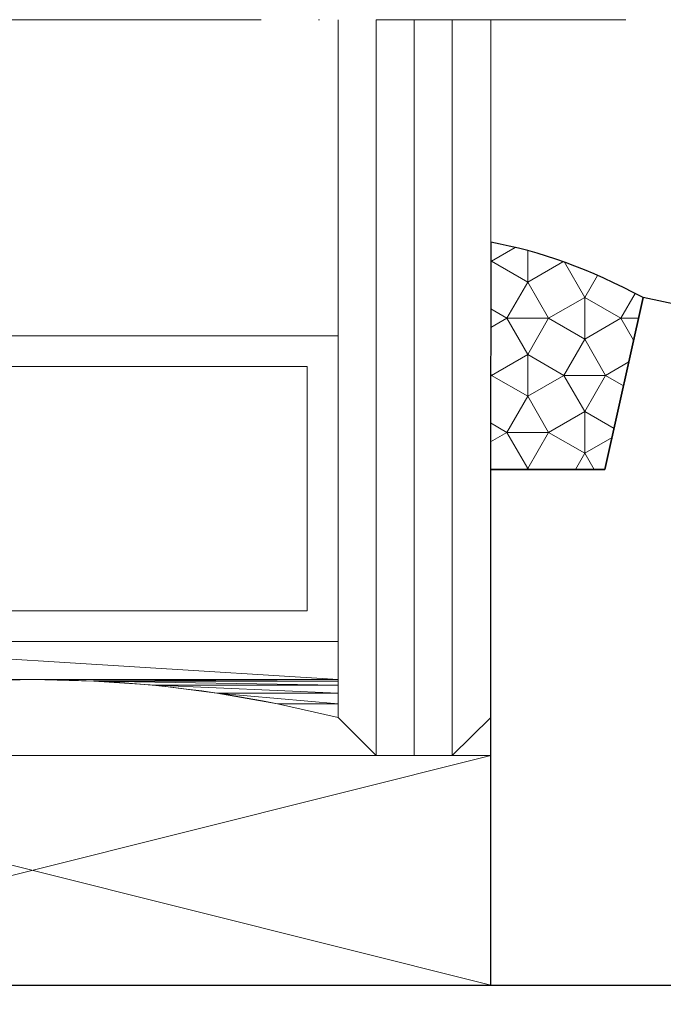
# Model space of a CAD drawing. Units: millimetres. Extents: x -5 to 137, y -201 to 160.
# Drawn here: x 76 to 93, y -31 to -5 of the extents above; entities that cross this region are included whole.
import ezdxf

# ---------------------------------------------------------------- set-up
doc = ezdxf.new("R2010")
doc.units = ezdxf.units.MM
doc.header["$MEASUREMENT"] = 0
doc.layers.add('Warstwa 1', color=7, linetype='Continuous')

msp = doc.modelspace()

# ---------------------------------------------------------------- linework, layer by layer
at = {"layer": 'Warstwa 1', "color": 250, "lineweight": 9}
for points in [[(69.9953, -5), (69.9953, -5), (81.9968, -5), (81.9968, -5)], [(83.4997, -5), (83.4997, -5), (83.5209, -5), (83.5209, -5)], [(85.0025, -24.2616), (85.0025, -24.2616), (85.0025, -5), (85.0025, -5)], [(85.0025, -5), (85.0025, -5), (91.543, -5), (91.543, -5)], [(85.9973, -24.2616), (85.9973, -24.2616), (85.9973, -5), (85.9973, -5)], [(86.9922, -24.2616), (86.9922, -24.2616), (86.9922, -5), (86.9922, -5)], [(88.0082, -23.2668), (88.0082, -23.2668), (88.0082, -5), (88.0082, -5)], [(84.0077, -13.2761), (84.0077, -13.2761), (68.0057, -13.2761), (68.0057, -13.2761)], [(84.0077, -23.2668), (84.0077, -23.2668), (84.0077, -15.2658), (84.0077, -15.2658)], [(86.9922, -24.2616), (86.9922, -24.2616), (88.0082, -23.2668), (88.0082, -23.2668)], [(64.0052, -24.2616), (64.0052, -24.2616), (88.0082, -30.273), (88.0082, -30.273)], [(88.0082, -24.2616), (88.0082, -24.2616), (64.0052, -30.273), (64.0052, -30.273)], [(88.0082, -30.273), (88.0082, -30.273), (88.0294, -30.273), (88.0294, -30.273)]]:
    msp.add_open_spline(points, degree=3, dxfattribs=at)
for points, knots in [([(84.0077, -5), (84.0077, -5), (84.0077, -23.2669), (84.0077, -23.2669), (84.0077, -23.2669), (84.0077, -23.2669), (85.0025, -24.2617), (85.0025, -24.2617)], [0, 0, 0, 0, 0.3333333, 0.3333333, 0.3333333, 0.3333333, 1, 1, 1, 1]), ([(87.9943, -16.773), (87.9943, -16.773), (88.0082, -10.8276), (88.0082, -10.8276), (88.0082, -10.8276), (89.2814, -11.0537), (90.6101, -11.5355), (91.9943, -12.273), (91.9943, -12.273), (91.9943, -12.273), (90.9943, -16.773), (90.9943, -16.773), (90.9943, -16.773), (90.9943, -16.773), (87.9943, -16.773), (87.9943, -16.773)], [0, 0, 0, 0, 0.2, 0.2, 0.2, 0.2, 0.4, 0.4, 0.4, 0.4, 0.6, 0.6, 0.6, 0.6, 1, 1, 1, 1]), ([(68.0057, -13.2761), (68.0057, -13.2761), (68.0057, -21.2771), (68.0057, -21.2771), (68.0057, -21.2771), (68.0057, -21.2771), (84.0077, -21.2771), (84.0077, -21.2771), (84.0077, -21.2771), (84.0077, -21.2771), (84.0077, -13.2761), (84.0077, -13.2761)], [0, 0, 0, 0, 0.25, 0.25, 0.25, 0.25, 0.5, 0.5, 0.5, 0.5, 1, 1, 1, 1]), ([(83.2033, -14.0805), (83.2033, -14.0805), (68.7888, -14.0805), (68.7888, -14.0805), (68.7888, -14.0805), (68.7888, -14.0805), (68.7888, -20.4729), (68.7888, -20.4729), (68.7888, -20.4729), (68.7888, -20.4729), (83.2033, -20.4729), (83.2033, -20.4729), (83.2033, -20.4729), (83.2033, -20.4729), (83.2033, -14.0805), (83.2033, -14.0805)], [0, 0, 0, 0, 0.2, 0.2, 0.2, 0.2, 0.4, 0.4, 0.4, 0.4, 0.6, 0.6, 0.6, 0.6, 1, 1, 1, 1]), ([(68.0057, -21.2771), (68.0057, -21.2771), (84.0077, -21.2771), (84.0077, -21.2771), (84.0077, -21.2771), (84.0077, -21.2771), (68.0057, -21.2771), (68.0057, -21.2771)], [0, 0, 0, 0, 0.3333333, 0.3333333, 0.3333333, 0.3333333, 1, 1, 1, 1]), ([(68.0057, -21.2771), (68.0057, -21.2771), (68.0057, -22.272), (68.0057, -22.272), (68.0057, -22.272), (68.0057, -22.272), (84.0077, -22.272), (84.0077, -22.272), (84.0077, -22.272), (84.0077, -22.272), (68.0057, -21.2771), (68.0057, -21.2771)], [0, 0, 0, 0, 0.25, 0.25, 0.25, 0.25, 0.5, 0.5, 0.5, 0.5, 1, 1, 1, 1]), ([(68.0057, -21.2771), (68.0057, -21.2771), (84.0077, -21.2771), (84.0077, -21.2771), (84.0077, -21.2771), (84.0077, -21.2771), (84.0077, -22.272), (84.0077, -22.272), (84.0077, -22.272), (84.0077, -22.272), (68.0057, -21.2771), (68.0057, -21.2771)], [0, 0, 0, 0, 0.25, 0.25, 0.25, 0.25, 0.5, 0.5, 0.5, 0.5, 1, 1, 1, 1]), ([(84.0077, -23.2668), (84.0077, -23.2668), (82.4202, -22.907), (82.4202, -22.907), (82.4202, -22.907), (78.2356, -22.0586), (73.7567, -22.0586), (69.572, -22.907), (69.572, -22.907), (69.572, -22.907), (68.0057, -23.2668), (68.0057, -23.2668)], [0, 0, 0, 0, 0.25, 0.25, 0.25, 0.25, 0.5, 0.5, 0.5, 0.5, 1, 1, 1, 1]), ([(68.0057, -22.272), (68.0057, -22.272), (76.0067, -22.272), (76.0067, -22.272), (76.0067, -22.272), (76.0067, -22.272), (74.3769, -22.3144), (74.3769, -22.3144), (74.3769, -22.3144), (74.3769, -22.3144), (68.0057, -22.272), (68.0057, -22.272)], [0, 0, 0, 0, 0.25, 0.25, 0.25, 0.25, 0.5, 0.5, 0.5, 0.5, 1, 1, 1, 1]), ([(76.0067, -22.272), (76.0067, -22.272), (77.6154, -22.3144), (77.6154, -22.3144), (77.6154, -22.3144), (77.6154, -22.3144), (84.0077, -22.3144), (84.0077, -22.3144), (84.0077, -22.3144), (84.0077, -22.3144), (76.0067, -22.272), (76.0067, -22.272)], [0, 0, 0, 0, 0.25, 0.25, 0.25, 0.25, 0.5, 0.5, 0.5, 0.5, 1, 1, 1, 1]), ([(76.0067, -22.272), (76.0067, -22.272), (84.0077, -22.272), (84.0077, -22.272), (84.0077, -22.272), (84.0077, -22.272), (84.0077, -22.3144), (84.0077, -22.3144), (84.0077, -22.3144), (84.0077, -22.3144), (76.0067, -22.272), (76.0067, -22.272)], [0, 0, 0, 0, 0.25, 0.25, 0.25, 0.25, 0.5, 0.5, 0.5, 0.5, 1, 1, 1, 1]), ([(77.6153, -22.3143), (77.6153, -22.3143), (79.224, -22.4202), (79.224, -22.4202), (79.224, -22.4202), (79.224, -22.4202), (84.0076, -22.4202), (84.0076, -22.4202), (84.0076, -22.4202), (84.0076, -22.4202), (77.6153, -22.3143), (77.6153, -22.3143)], [0, 0, 0, 0, 0.25, 0.25, 0.25, 0.25, 0.5, 0.5, 0.5, 0.5, 1, 1, 1, 1]), ([(77.6153, -22.3143), (77.6153, -22.3143), (84.0076, -22.3143), (84.0076, -22.3143), (84.0076, -22.3143), (84.0076, -22.3143), (84.0076, -22.4202), (84.0076, -22.4202), (84.0076, -22.4202), (84.0076, -22.4202), (77.6153, -22.3143), (77.6153, -22.3143)], [0, 0, 0, 0, 0.25, 0.25, 0.25, 0.25, 0.5, 0.5, 0.5, 0.5, 1, 1, 1, 1]), ([(79.224, -22.4201), (79.224, -22.4201), (80.8327, -22.6318), (80.8327, -22.6318), (80.8327, -22.6318), (80.8327, -22.6318), (84.0077, -22.6318), (84.0077, -22.6318), (84.0077, -22.6318), (84.0077, -22.6318), (79.224, -22.4201), (79.224, -22.4201)], [0, 0, 0, 0, 0.25, 0.25, 0.25, 0.25, 0.5, 0.5, 0.5, 0.5, 1, 1, 1, 1]), ([(79.224, -22.4201), (79.224, -22.4201), (84.0077, -22.4201), (84.0077, -22.4201), (84.0077, -22.4201), (84.0077, -22.4201), (84.0077, -22.6318), (84.0077, -22.6318), (84.0077, -22.6318), (84.0077, -22.6318), (79.224, -22.4201), (79.224, -22.4201)], [0, 0, 0, 0, 0.25, 0.25, 0.25, 0.25, 0.5, 0.5, 0.5, 0.5, 1, 1, 1, 1]), ([(80.8327, -22.6318), (80.8327, -22.6318), (82.4202, -22.907), (82.4202, -22.907), (82.4202, -22.907), (82.4202, -22.907), (84.0077, -22.907), (84.0077, -22.907), (84.0077, -22.907), (84.0077, -22.907), (80.8327, -22.6318), (80.8327, -22.6318)], [0, 0, 0, 0, 0.25, 0.25, 0.25, 0.25, 0.5, 0.5, 0.5, 0.5, 1, 1, 1, 1]), ([(80.8327, -22.6318), (80.8327, -22.6318), (84.0077, -22.6318), (84.0077, -22.6318), (84.0077, -22.6318), (84.0077, -22.6318), (84.0077, -22.907), (84.0077, -22.907), (84.0077, -22.907), (84.0077, -22.907), (80.8327, -22.6318), (80.8327, -22.6318)], [0, 0, 0, 0, 0.25, 0.25, 0.25, 0.25, 0.5, 0.5, 0.5, 0.5, 1, 1, 1, 1]), ([(82.4202, -22.907), (82.4202, -22.907), (84.0077, -22.907), (84.0077, -22.907), (84.0077, -22.907), (84.0077, -22.907), (84.0077, -23.2669), (84.0077, -23.2669), (84.0077, -23.2669), (84.0077, -23.2669), (82.4202, -22.907), (82.4202, -22.907)], [0, 0, 0, 0, 0.25, 0.25, 0.25, 0.25, 0.5, 0.5, 0.5, 0.5, 1, 1, 1, 1]), ([(88.0082, -24.2616), (88.0082, -24.2616), (64.0052, -24.2616), (64.0052, -24.2616), (64.0052, -24.2616), (64.0052, -24.2616), (64.0052, -30.273), (64.0052, -30.273), (64.0052, -30.273), (64.0052, -30.273), (88.0082, -30.273), (88.0082, -30.273), (88.0082, -30.273), (88.0082, -30.273), (88.0082, -24.2616), (88.0082, -24.2616)], [0, 0, 0, 0, 0.2, 0.2, 0.2, 0.2, 0.4, 0.4, 0.4, 0.4, 0.6, 0.6, 0.6, 0.6, 1, 1, 1, 1])]:
    msp.add_open_spline(points, degree=3, knots=knots, dxfattribs=at)
at = {"layer": 'Warstwa 1', "color": 7}
msp.add_open_spline([(87.9943, -16.773), (87.9943, -16.773), (88.0082, -10.8276), (88.0082, -10.8276), (88.0082, -10.8276), (89.2814, -11.0537), (90.6101, -11.5355), (91.9943, -12.273), (91.9943, -12.273), (91.9943, -12.273), (90.9943, -16.773), (90.9943, -16.773), (90.9943, -16.773), (90.9943, -16.773), (87.9943, -16.773), (87.9943, -16.773)], degree=3, knots=[0, 0, 0, 0, 0.2, 0.2, 0.2, 0.2, 0.4, 0.4, 0.4, 0.4, 0.6, 0.6, 0.6, 0.6, 1, 1, 1, 1], dxfattribs=at)
at = {"layer": 'Warstwa 1', "lineweight": 9}
for points in [[(88.0245, -11.3209), (88.0245, -11.3209), (88.6471, -10.9614), (88.6471, -10.9614)], [(88.9716, -11.3209), (88.9716, -11.3209), (88.9716, -11.0446), (88.9716, -11.0446)], [(88.007, -11.3212), (88.007, -11.3212), (88.0245, -11.3212), (88.0245, -11.3212)], [(88.9716, -11.3212), (88.9716, -11.3212), (88.9716, -11.868), (88.9716, -11.868)], [(90.4659, -12.2683), (90.4659, -12.2683), (90.798, -11.6933), (90.798, -11.6933)], [(90.4656, -13.362), (90.4656, -13.362), (90.4656, -12.2683), (90.4656, -12.2683)], [(91.7458, -13.3914), (91.7458, -13.3914), (91.413, -12.8151), (91.413, -12.8151)], [(88.9716, -14.3091), (88.9716, -14.3091), (88.9716, -13.7622), (88.9716, -13.7622)], [(91.0128, -14.3091), (91.0128, -14.3091), (91.6197, -13.9586), (91.6197, -13.9586)], [(88.0001, -14.3094), (88.0001, -14.3094), (88.0245, -14.3094), (88.0245, -14.3094)], [(88.9716, -14.3094), (88.9716, -14.3094), (88.9716, -14.8562), (88.9716, -14.8562)], [(89.9188, -14.3091), (89.9188, -14.3091), (90.4656, -14.3091), (90.4656, -14.3091)], [(89.9188, -14.3094), (89.9188, -14.3094), (90.4656, -14.3094), (90.4656, -14.3094)], [(90.4659, -14.3094), (90.4659, -14.3094), (91.0128, -14.3094), (91.0128, -14.3094)], [(90.4656, -16.3503), (90.4656, -16.3503), (90.4656, -15.2566), (90.4656, -15.2566)], [(88.9716, -16.773), (88.9716, -16.773), (88.9716, -16.7505), (88.9716, -16.7505)]]:
    msp.add_open_spline(points, degree=3, dxfattribs=at)
for points, knots in [([(88.007, -11.3209), (88.007, -11.3209), (88.0245, -11.3209), (88.0245, -11.3209), (88.0245, -11.3209), (88.0245, -11.3209), (88.0071, -11.2908), (88.0071, -11.2908)], [0, 0, 0, 0, 0.3333333, 0.3333333, 0.3333333, 0.3333333, 1, 1, 1, 1]), ([(88.007, -11.3515), (88.007, -11.3515), (88.0245, -11.3212), (88.0245, -11.3212), (88.0245, -11.3212), (88.0245, -11.3212), (88.9716, -11.868), (88.9716, -11.868), (88.9716, -11.868), (88.9716, -11.868), (88.4247, -12.8151), (88.4247, -12.8151), (88.4247, -12.8151), (88.4247, -12.8151), (89.5184, -12.8151), (89.5184, -12.8151), (89.5184, -12.8151), (89.5184, -12.8151), (88.9716, -11.868), (88.9716, -11.868), (88.9716, -11.868), (88.9716, -11.868), (89.8947, -11.3351), (89.8947, -11.3351)], [0, 0, 0, 0, 0.1428571, 0.1428571, 0.1428571, 0.1428571, 0.2857143, 0.2857143, 0.2857143, 0.2857143, 0.4285714, 0.4285714, 0.4285714, 0.4285714, 0.5714286, 0.5714286, 0.5714286, 0.5714286, 0.7142857, 0.7142857, 0.7142857, 0.7142857, 1, 1, 1, 1]), ([(89.9353, -11.3497), (89.9353, -11.3497), (90.4656, -12.2683), (90.4656, -12.2683), (90.4656, -12.2683), (90.4656, -12.2683), (89.5184, -12.8151), (89.5184, -12.8151), (89.5184, -12.8151), (89.5184, -12.8151), (90.4656, -13.362), (90.4656, -13.362), (90.4656, -13.362), (90.4656, -13.362), (89.9188, -14.3091), (89.9188, -14.3091), (89.9188, -14.3091), (89.9188, -14.3091), (88.9716, -13.7622), (88.9716, -13.7622), (88.9716, -13.7622), (88.9716, -13.7622), (89.5184, -12.8151), (89.5184, -12.8151)], [0, 0, 0, 0, 0.1428571, 0.1428571, 0.1428571, 0.1428571, 0.2857143, 0.2857143, 0.2857143, 0.2857143, 0.4285714, 0.4285714, 0.4285714, 0.4285714, 0.5714286, 0.5714286, 0.5714286, 0.5714286, 0.7142857, 0.7142857, 0.7142857, 0.7142857, 1, 1, 1, 1]), ([(90.4659, -14.3091), (90.4659, -14.3091), (91.0128, -14.3091), (91.0128, -14.3091), (91.0128, -14.3091), (91.0128, -14.3091), (90.4659, -13.362), (90.4659, -13.362), (90.4659, -13.362), (90.4659, -13.362), (91.413, -12.8151), (91.413, -12.8151), (91.413, -12.8151), (91.413, -12.8151), (90.4659, -12.2683), (90.4659, -12.2683), (90.4659, -12.2683), (90.4659, -12.2683), (90.4659, -13.362), (90.4659, -13.362)], [0, 0, 0, 0, 0.1666667, 0.1666667, 0.1666667, 0.1666667, 0.3333333, 0.3333333, 0.3333333, 0.3333333, 0.5, 0.5, 0.5, 0.5, 0.6666667, 0.6666667, 0.6666667, 0.6666667, 1, 1, 1, 1]), ([(91.7884, -12.165), (91.7884, -12.165), (91.413, -12.8151), (91.413, -12.8151), (91.413, -12.8151), (91.413, -12.8151), (91.8738, -12.8151), (91.8738, -12.8151)], [0, 0, 0, 0, 0.3333333, 0.3333333, 0.3333333, 0.3333333, 1, 1, 1, 1]), ([(88.003, -13.0586), (88.003, -13.0586), (88.4247, -12.8151), (88.4247, -12.8151), (88.4247, -12.8151), (88.4247, -12.8151), (88.0041, -12.5723), (88.0041, -12.5723)], [0, 0, 0, 0, 0.3333333, 0.3333333, 0.3333333, 0.3333333, 1, 1, 1, 1]), ([(88.0245, -14.3091), (88.0245, -14.3091), (88.9716, -13.7622), (88.9716, -13.7622), (88.9716, -13.7622), (88.9716, -13.7622), (88.4247, -12.8151), (88.4247, -12.8151)], [0, 0, 0, 0, 0.3333333, 0.3333333, 0.3333333, 0.3333333, 1, 1, 1, 1]), ([(88, -14.3519), (88, -14.3519), (88.0245, -14.3094), (88.0245, -14.3094), (88.0245, -14.3094), (88.0245, -14.3094), (88.9716, -14.8562), (88.9716, -14.8562), (88.9716, -14.8562), (88.9716, -14.8562), (88.4247, -15.8034), (88.4247, -15.8034), (88.4247, -15.8034), (88.4247, -15.8034), (89.5184, -15.8034), (89.5184, -15.8034), (89.5184, -15.8034), (89.5184, -15.8034), (88.9716, -14.8562), (88.9716, -14.8562), (88.9716, -14.8562), (88.9716, -14.8562), (89.9188, -14.3094), (89.9188, -14.3094), (89.9188, -14.3094), (89.9188, -14.3094), (90.4656, -15.2566), (90.4656, -15.2566), (90.4656, -15.2566), (90.4656, -15.2566), (89.5184, -15.8034), (89.5184, -15.8034), (89.5184, -15.8034), (89.5184, -15.8034), (90.4656, -16.3503), (90.4656, -16.3503), (90.4656, -16.3503), (90.4656, -16.3503), (90.2216, -16.773), (90.2216, -16.773)], [0, 0, 0, 0, 0.0909091, 0.0909091, 0.0909091, 0.0909091, 0.1818182, 0.1818182, 0.1818182, 0.1818182, 0.2727273, 0.2727273, 0.2727273, 0.2727273, 0.3636364, 0.3636364, 0.3636364, 0.3636364, 0.4545455, 0.4545455, 0.4545455, 0.4545455, 0.5454545, 0.5454545, 0.5454545, 0.5454545, 0.6363636, 0.6363636, 0.6363636, 0.6363636, 0.7272727, 0.7272727, 0.7272727, 0.7272727, 0.8181818, 0.8181818, 0.8181818, 0.8181818, 1, 1, 1, 1]), ([(88.0001, -14.3091), (88.0001, -14.3091), (88.0245, -14.3091), (88.0245, -14.3091), (88.0245, -14.3091), (88.0245, -14.3091), (88.0002, -14.2669), (88.0002, -14.2669)], [0, 0, 0, 0, 0.3333333, 0.3333333, 0.3333333, 0.3333333, 1, 1, 1, 1]), ([(90.4659, -15.2566), (90.4659, -15.2566), (91.0128, -14.3094), (91.0128, -14.3094), (91.0128, -14.3094), (91.0128, -14.3094), (91.4816, -14.5801), (91.4816, -14.5801)], [0, 0, 0, 0, 0.3333333, 0.3333333, 0.3333333, 0.3333333, 1, 1, 1, 1]), ([(91.2329, -15.6994), (91.2329, -15.6994), (90.4659, -15.2566), (90.4659, -15.2566), (90.4659, -15.2566), (90.4659, -15.2566), (90.4659, -16.3503), (90.4659, -16.3503)], [0, 0, 0, 0, 0.3333333, 0.3333333, 0.3333333, 0.3333333, 1, 1, 1, 1]), ([(87.996, -16.051), (87.996, -16.051), (88.4247, -15.8034), (88.4247, -15.8034), (88.4247, -15.8034), (88.4247, -15.8034), (87.9971, -15.5566), (87.9971, -15.5566)], [0, 0, 0, 0, 0.3333333, 0.3333333, 0.3333333, 0.3333333, 1, 1, 1, 1]), ([(88.9326, -16.773), (88.9326, -16.773), (88.9716, -16.7505), (88.9716, -16.7505), (88.9716, -16.7505), (88.9716, -16.7505), (88.4247, -15.8034), (88.4247, -15.8034)], [0, 0, 0, 0, 0.3333333, 0.3333333, 0.3333333, 0.3333333, 1, 1, 1, 1]), ([(89.0106, -16.773), (89.0106, -16.773), (88.9716, -16.7505), (88.9716, -16.7505), (88.9716, -16.7505), (88.9716, -16.7505), (89.5184, -15.8034), (89.5184, -15.8034)], [0, 0, 0, 0, 0.3333333, 0.3333333, 0.3333333, 0.3333333, 1, 1, 1, 1]), ([(90.71, -16.773), (90.71, -16.773), (90.4659, -16.3503), (90.4659, -16.3503), (90.4659, -16.3503), (90.4659, -16.3503), (91.1798, -15.938), (91.1798, -15.938)], [0, 0, 0, 0, 0.3333333, 0.3333333, 0.3333333, 0.3333333, 1, 1, 1, 1])]:
    msp.add_open_spline(points, degree=3, knots=knots, dxfattribs=at)
at = {"layer": 'Warstwa 1', "color": 250, "lineweight": 25}
for points, knots in [([(80.8443, -61.273), (80.8443, -61.273), (82.3443, -59.273), (82.3443, -59.273), (82.3443, -59.273), (82.3443, -59.273), (83.8443, -61.273), (83.8443, -61.273), (83.8443, -61.273), (83.8443, -61.273), (88.4943, -61.273), (88.4943, -61.273), (88.4943, -61.273), (88.4943, -61.273), (88.4943, -70.773), (88.4943, -70.773), (88.4943, -70.773), (88.4943, -70.773), (90.4943, -70.773), (90.4943, -70.773), (90.4943, -70.773), (90.4943, -70.773), (90.4943, -72.773), (90.4943, -72.773), (90.4943, -72.773), (90.4943, -72.773), (90.9943, -73.273), (90.9943, -73.273), (90.9943, -73.273), (90.9943, -73.273), (95.4943, -73.273), (95.4943, -73.273), (95.4943, -73.273), (95.4943, -73.273), (95.4943, -81.273), (95.4943, -81.273), (95.4943, -81.273), (95.4943, -81.273), (98.4943, -81.273), (98.4943, -81.273), (98.4943, -81.273), (98.4943, -81.273), (98.4943, -76.273), (98.4943, -76.273), (98.4943, -76.273), (98.4943, -76.273), (101.4943, -76.273), (101.4943, -76.273), (101.4943, -76.273), (101.4943, -76.273), (101.4943, -90.273), (101.4943, -90.273), (101.4943, -90.273), (101.4943, -90.5382), (101.5997, -90.7925), (101.7872, -90.9801), (101.7872, -90.9801), (101.9747, -91.1676), (102.2291, -91.273), (102.4943, -91.273), (102.4943, -91.273), (102.4943, -91.273), (108.9943, -91.273), (108.9943, -91.273), (108.9943, -91.273), (110.6512, -91.273), (111.9943, -89.9298), (111.9943, -88.273), (111.9943, -88.273), (111.9943, -88.273), (111.9943, -33.273), (111.9943, -33.273), (111.9943, -33.273), (111.9943, -32.4773), (111.6782, -31.7142), (111.1156, -31.1516), (111.1156, -31.1516), (110.553, -30.589), (109.79, -30.273), (108.9943, -30.273), (108.9943, -30.273), (108.9943, -30.273), (106.9943, -30.273), (106.9943, -30.273), (106.9943, -30.273), (106.9943, -30.273), (71.9943, -30.273), (71.9943, -30.273), (71.9943, -30.273), (71.9943, -30.273), (71.9943, -35.273), (71.9943, -35.273), (71.9943, -35.273), (71.9943, -35.273), (66.9943, -35.273), (66.9943, -35.273), (66.9943, -35.273), (66.9943, -35.273), (66.9943, -30.273), (66.9943, -30.273), (66.9943, -30.273), (66.9943, -30.273), (61.9943, -30.273), (61.9943, -30.273), (61.9943, -30.273), (61.9943, -30.273), (61.9943, -14.273), (61.9943, -14.273), (61.9943, -14.273), (61.9943, -14.273), (59.9943, -12.273), (59.9943, -12.273), (59.9943, -12.273), (59.9943, -12.273), (46.2178, -15.9643), (46.2178, -15.9643), (46.2178, -15.9643), (44.9063, -16.3158), (43.9943, -17.5043), (43.9943, -18.8621), (43.9943, -18.8621), (43.9943, -18.8621), (43.9943, -48.273), (43.9943, -48.273), (43.9943, -48.273), (43.9943, -49.0686), (44.3104, -49.8317), (44.873, -50.3943), (44.873, -50.3943), (45.4356, -50.9569), (46.1987, -51.273), (46.9943, -51.273), (46.9943, -51.273), (46.9943, -51.273), (48.4943, -51.273), (48.4943, -51.273), (48.4943, -51.273), (48.4943, -51.273), (48.4943, -59.773), (48.4943, -59.773), (48.4943, -59.773), (48.4943, -60.1708), (48.6523, -60.5523), (48.9336, -60.8336), (48.9336, -60.8336), (49.2149, -61.1149), (49.5965, -61.273), (49.9943, -61.273), (49.9943, -61.273), (49.9943, -61.273), (53.4943, -61.273), (53.4943, -61.273), (53.4943, -61.273), (53.4943, -61.273), (54.4943, -56.273), (54.4943, -56.273), (54.4943, -56.273), (54.4943, -56.273), (59.4943, -56.273), (59.4943, -56.273), (59.4943, -56.273), (59.4943, -56.273), (60.4943, -61.273), (60.4943, -61.273), (60.4943, -61.273), (60.4943, -61.273), (65.4943, -61.273), (65.4943, -61.273), (65.4943, -61.273), (65.4943, -61.273), (65.4943, -53.273), (65.4943, -53.273), (65.4943, -53.273), (65.4943, -53.273), (70.4943, -53.273), (70.4943, -53.273), (70.4943, -53.273), (70.4943, -53.273), (70.4943, -71.773), (70.4943, -71.773), (70.4943, -71.773), (70.4943, -72.1708), (70.6523, -72.5523), (70.9336, -72.8336), (70.9336, -72.8336), (71.2149, -73.1149), (71.5965, -73.273), (71.9943, -73.273), (71.9943, -73.273), (71.9943, -73.273), (73.6943, -73.273), (73.6943, -73.273), (73.6943, -73.273), (73.6943, -73.273), (74.1943, -72.773), (74.1943, -72.773), (74.1943, -72.773), (74.1943, -72.773), (74.1943, -70.773), (74.1943, -70.773), (74.1943, -70.773), (74.1943, -70.773), (76.1943, -70.773), (76.1943, -70.773), (76.1943, -70.773), (76.1943, -70.773), (76.1943, -61.273), (76.1943, -61.273), (76.1943, -61.273), (76.1943, -61.273), (80.8443, -61.273), (80.8443, -61.273)], [0, 0, 0, 0, 0.0185185, 0.0185185, 0.0185185, 0.0185185, 0.037037, 0.037037, 0.037037, 0.037037, 0.0555556, 0.0555556, 0.0555556, 0.0555556, 0.0740741, 0.0740741, 0.0740741, 0.0740741, 0.0925926, 0.0925926, 0.0925926, 0.0925926, 0.1111111, 0.1111111, 0.1111111, 0.1111111, 0.1296296, 0.1296296, 0.1296296, 0.1296296, 0.1481481, 0.1481481, 0.1481481, 0.1481481, 0.1666667, 0.1666667, 0.1666667, 0.1666667, 0.1851852, 0.1851852, 0.1851852, 0.1851852, 0.2037037, 0.2037037, 0.2037037, 0.2037037, 0.2222222, 0.2222222, 0.2222222, 0.2222222, 0.2407407, 0.2407407, 0.2407407, 0.2407407, 0.2592593, 0.2592593, 0.2592593, 0.2592593, 0.2777778, 0.2777778, 0.2777778, 0.2777778, 0.2962963, 0.2962963, 0.2962963, 0.2962963, 0.3148148, 0.3148148, 0.3148148, 0.3148148, 0.3333333, 0.3333333, 0.3333333, 0.3333333, 0.3518519, 0.3518519, 0.3518519, 0.3518519, 0.3703704, 0.3703704, 0.3703704, 0.3703704, 0.3888889, 0.3888889, 0.3888889, 0.3888889, 0.4074074, 0.4074074, 0.4074074, 0.4074074, 0.4259259, 0.4259259, 0.4259259, 0.4259259, 0.4444444, 0.4444444, 0.4444444, 0.4444444, 0.462963, 0.462963, 0.462963, 0.462963, 0.4814815, 0.4814815, 0.4814815, 0.4814815, 0.5, 0.5, 0.5, 0.5, 0.5185185, 0.5185185, 0.5185185, 0.5185185, 0.537037, 0.537037, 0.537037, 0.537037, 0.5555556, 0.5555556, 0.5555556, 0.5555556, 0.5740741, 0.5740741, 0.5740741, 0.5740741, 0.5925926, 0.5925926, 0.5925926, 0.5925926, 0.6111111, 0.6111111, 0.6111111, 0.6111111, 0.6296296, 0.6296296, 0.6296296, 0.6296296, 0.6481481, 0.6481481, 0.6481481, 0.6481481, 0.6666667, 0.6666667, 0.6666667, 0.6666667, 0.6851852, 0.6851852, 0.6851852, 0.6851852, 0.7037037, 0.7037037, 0.7037037, 0.7037037, 0.7222222, 0.7222222, 0.7222222, 0.7222222, 0.7407407, 0.7407407, 0.7407407, 0.7407407, 0.7592593, 0.7592593, 0.7592593, 0.7592593, 0.7777778, 0.7777778, 0.7777778, 0.7777778, 0.7962963, 0.7962963, 0.7962963, 0.7962963, 0.8148148, 0.8148148, 0.8148148, 0.8148148, 0.8333333, 0.8333333, 0.8333333, 0.8333333, 0.8518519, 0.8518519, 0.8518519, 0.8518519, 0.8703704, 0.8703704, 0.8703704, 0.8703704, 0.8888889, 0.8888889, 0.8888889, 0.8888889, 0.9074074, 0.9074074, 0.9074074, 0.9074074, 0.9259259, 0.9259259, 0.9259259, 0.9259259, 0.9444444, 0.9444444, 0.9444444, 0.9444444, 0.962963, 0.962963, 0.962963, 0.962963, 1, 1, 1, 1]), ([(109.618, -16.0191), (111.0036, -16.3136), (111.9943, -17.537), (111.9943, -18.9535), (111.9943, -18.9535), (111.9943, -18.9535), (111.9943, -27.273), (111.9943, -27.273), (111.9943, -27.273), (111.9943, -28.0687), (111.6782, -28.8317), (111.1156, -29.3943), (111.1156, -29.3943), (110.553, -29.957), (109.79, -30.273), (108.9943, -30.273), (108.9943, -30.273), (108.9943, -30.273), (87.9943, -30.273), (87.9943, -30.273), (87.9943, -30.273), (87.9943, -30.273), (87.9943, -16.773), (87.9943, -16.773), (87.9943, -16.773), (87.9943, -16.773), (90.9943, -16.773), (90.9943, -16.773), (90.9943, -16.773), (90.9943, -16.773), (91.9943, -12.273), (91.9943, -12.273), (91.9943, -12.273), (91.9943, -12.273), (109.618, -16.0191), (109.618, -16.0191)], [0, 0, 0, 0, 0.1, 0.1, 0.1, 0.1, 0.2, 0.2, 0.2, 0.2, 0.3, 0.3, 0.3, 0.3, 0.4, 0.4, 0.4, 0.4, 0.5, 0.5, 0.5, 0.5, 0.6, 0.6, 0.6, 0.6, 0.7, 0.7, 0.7, 0.7, 0.8, 0.8, 0.8, 0.8, 1, 1, 1, 1])]:
    msp.add_open_spline(points, degree=3, knots=knots, dxfattribs=at)

doc.saveas('drawing.dxf')
